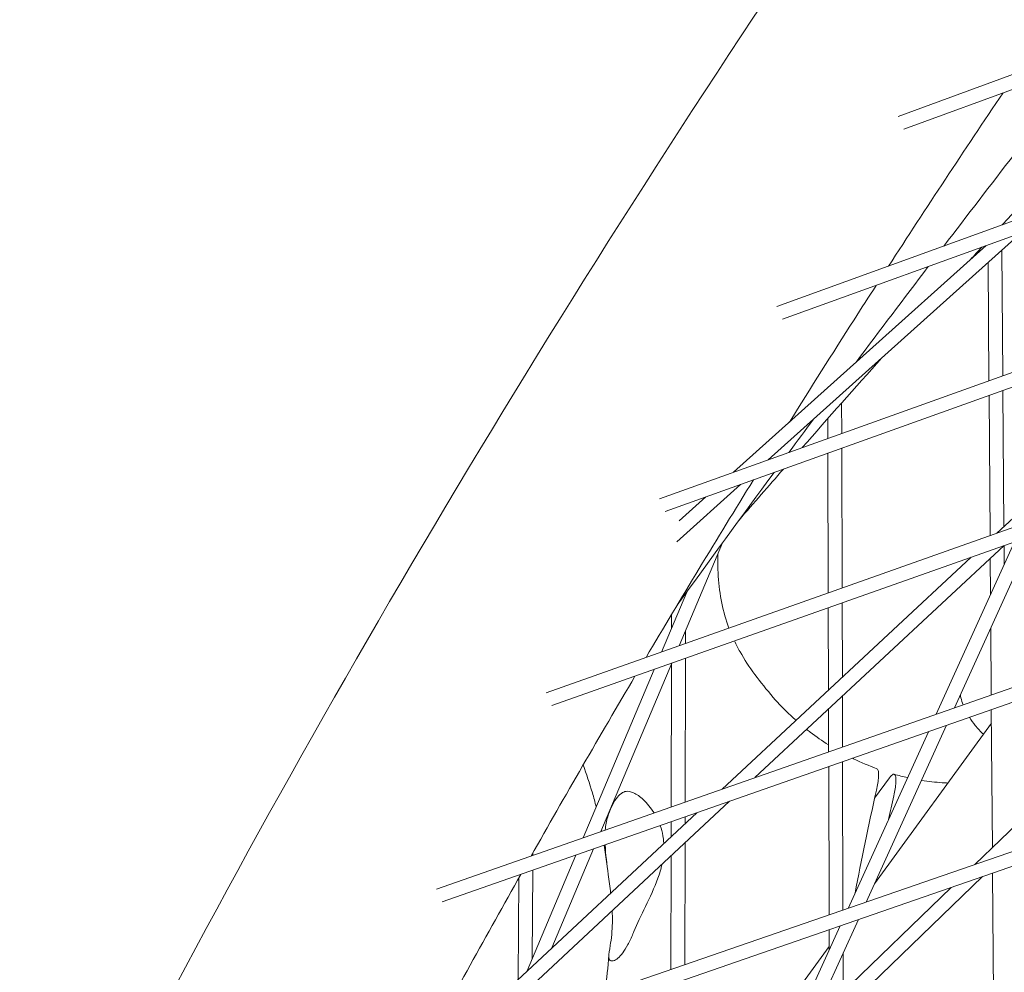
# Model space of a CAD drawing. Units: millimetres. Extents: x -4811 to 3814, y -4632 to 3814.
# Drawn here: x -1535 to -1429, y 993 to 1096 of the extents above; entities that cross this region are included whole.
import ezdxf

# ---------------------------------------------------------------- set-up
doc = ezdxf.new("R2010")
doc.units = ezdxf.units.MM
doc.linetypes.add('STRICHPUNKT', pattern=[25.4, 12.7, -6.35, 0, -6.35])
doc.layers.add('DNA Tower XL.04', color=252, linetype='Continuous', plot=False)
doc.layers.add('SICHER-MIN', color=7, linetype='STRICHPUNKT')

msp = doc.modelspace()

# ---------------------------------------------------------------- linework, layer by layer
at = {"layer": 'DNA Tower XL.04', "color": 0, "linetype": 'Continuous', "lineweight": 0}
for p, q in [((-789.8964, 1324.2072, 7739.6859), (-1440.125, 1085.7189, 7739.6859)), ((-794.3374, 1320.9806, 7739.6859), (-1439.5128, 1084.3457, 7739.6859)), ((-1453.1981, 1065.2082, 7739.6859), (-840.8676, 1287.1745, 7739.6859)), ((-1452.5858, 1063.8346, 7739.6859), (-845.2503, 1283.9903, 7739.6859)), ((-924.9936, 1238.2564, 7739.6859), (-1465.8553, 1044.481, 7739.6859)), ((-929.3202, 1235.1129, 7739.6859), (-1465.2427, 1043.1071, 7739.6859)), ((-1478.0939, 1023.5359, 7739.6859), (-942.8662, 1213.0682, 7739.6859)), ((-1477.4807, 1022.1617, 7739.6859), (-947.1389, 1209.9639, 7739.6859)), ((-993.8937, 1175.9945, 7739.6859), (-1489.9112, 1002.3716, 7739.6859)), ((-998.1147, 1172.9278, 7739.6859), (-1489.2972, 1000.9973, 7739.6859)), ((-1044.9405, 1138.9069, 7739.6859), (-1501.3045, 980.9867, 7739.6859)), ((-1049.112, 1135.8761, 7739.6859), (-1500.6894, 979.6123, 7739.6859)), ((-1454.1598, 1048.6711, 7739.6859), (-1426.8604, 1073.16, 7739.6859)), ((-1457.8999, 1047.3312, 7739.6859), (-1430.6301, 1071.7935, 7739.6859)), ((-1428.8333, 1057.7449, 7739.6859), (-1428.9326, 1071.3011, 7739.6859)), ((-1430.3294, 1057.2089, 7739.6859), (-1430.4228, 1069.9643, 7739.6859)), ((-1429.4758, 1040.7523, 7739.6859), (-1403.0221, 1065.399, 7739.6859)), ((-1428.7141, 1041.462, 7739.6859), (-1428.8217, 1056.1557, 7739.6859)), ((-1446.2114, 1051.5188, 7739.6859), (-1446.2201, 1054.8137, 7739.6859)), ((-1430.207, 1040.4933, 7739.6859), (-1430.3178, 1055.6197, 7739.6859)), ((-1447.71, 1050.9819, 7739.6859), (-1447.7156, 1053.1228, 7739.6859)), ((-1446.1672, 1034.8416, 7739.6859), (-1446.2072, 1049.927, 7739.6859)), ((-1447.6658, 1034.3109, 7739.6859), (-1447.7058, 1049.3901, 7739.6859)), ((-1464.0138, 1039.8316, 7739.6859), (-1457.1171, 1046.0182, 7739.6859)), ((-1463.7284, 1042.1027, 7739.6859), (-1460.8573, 1044.6783, 7739.6859)), ((-1425.6044, 1040.5319, 7739.6859), (-1434.0484, 1021.9255, 7739.6859)), ((-1459.0647, 1039.7347, 7739.6859), (-1463.7473, 1028.6162, 7739.6859)), ((-1455.5671, 1014.3932, 7739.6859), (-1428.6814, 1039.4423, 7739.6859)), ((-1427.5671, 1039.8369, 7739.6859), (-1436.0067, 1021.24, 7739.6859)), ((-1428.6842, 1037.3754, 7739.6859), (-1428.6992, 1039.4257, 7739.6859)), ((-1459.0917, 1013.1595, 7739.6859), (-1432.2309, 1038.1854, 7739.6859)), ((-1430.1604, 1034.1225, 7739.6859), (-1430.1891, 1038.0376, 7739.6859)), ((-1462.9336, 1034.4129, 7739.6859), (-1465.6602, 1027.9388, 7739.6859)), ((-1463.058, 1034.1176, 7739.6859), (-1463.0577, 1034.2416, 7739.6859)), ((-1447.6381, 1023.8307, 7739.6859), (-1447.6616, 1032.7211, 7739.6859)), ((-1446.1418, 1025.2248, 7739.6859), (-1446.163, 1033.2518, 7739.6859)), ((-1464.5655, 1030.5381, 7739.6859), (-1464.5625, 1031.9842, 7739.6859)), ((-1430.0812, 1023.3141, 7739.6859), (-1430.1342, 1030.5504, 7739.6859)), ((-1463.069, 1028.8564, 7739.6859), (-1463.0662, 1030.2336, 7739.6859)), ((-1431.8418, 1005.0235, 7739.6859), (-1405.7238, 1030.2508, 7739.6859)), ((-1463.105, 1011.7547, 7739.6859), (-1463.0724, 1027.2639, 7739.6859)), ((-1466.4479, 1026.0686, 7739.6859), (-1474.0967, 1007.9072, 7739.6859)), ((-1464.535, 1026.746, 7739.6859), (-1472.1876, 1008.5755, 7739.6859)), ((-1464.6061, 1011.2292, 7739.6859), (-1464.5737, 1026.6541, 7739.6859)), ((-1446.1219, 1017.6994, 7739.6859), (-1446.1364, 1023.1797, 7739.6859)), ((-1447.6205, 1017.1748, 7739.6859), (-1447.6327, 1021.7856, 7739.6859)), ((-1429.9606, 1006.8406, 7739.6859), (-1430.0696, 1021.7289, 7739.6859)), ((-1434.9058, 1020.0361, 7739.6859), (-1443.5588, 1000.969, 7739.6859)), ((-1442.6682, 1002.9315, 7739.6859), (-1430.0591, 1020.2865, 7739.6859)), ((-1436.8641, 1019.3506, 7739.6859), (-1445.513, 1000.2928, 7739.6859)), ((-1447.5739, 999.5796, 7739.6859), (-1447.6163, 1015.587, 7739.6859)), ((-1446.0753, 1000.0982, 7739.6859), (-1446.1177, 1016.1116, 7739.6859)), ((-1441.072, 1014.3611, 7739.6859), (-1442.6588, 1012.1771, 7739.6859)), ((-1485.5842, 986.4265, 7739.6859), (-1458.2993, 1011.8476, 7739.6859)), ((-1489.0849, 985.2152, 7739.6859), (-1461.824, 1010.6138, 7739.6859)), ((-1463.1099, 1009.4157, 7739.6859), (-1463.1084, 1010.1643, 7739.6859)), ((-1464.6129, 1008.0155, 7739.6859), (-1464.6095, 1009.6388, 7739.6859)), ((-1463.142, 994.1925, 7739.6859), (-1463.1143, 1007.3616, 7739.6859)), ((-1474.8817, 1006.0432, 7739.6859), (-1480.1461, 993.5433, 7739.6859)), ((-1479.527, 1006.0064, 7739.6859), (-1479.5251, 1006.277, 7739.6859)), ((-1472.9727, 1006.7114, 7739.6859), (-1477.4674, 996.039, 7739.6859)), ((-1464.6431, 993.673, 7739.6859), (-1464.6172, 1005.9613, 7739.6859)), ((-1479.6043, 994.8298, 7739.6859), (-1479.538, 1004.4133, 7739.6859)), ((-1429.8197, 987.5904, 7739.6859), (-1429.9405, 1004.0942, 7739.6859)), ((-1481.1195, 992.6364, 7739.6859), (-1481.0438, 1003.5856, 7739.6859)), ((-1457.5568, 978.1001, 7739.6859), (-1431.0381, 1003.7144, 7739.6859)), ((-1460.9003, 976.9562, 7739.6859), (-1434.4026, 1002.5502, 7739.6859)), ((-1444.4134, 999.086, 7739.6859), (-1449.4272, 988.038, 7739.6859)), ((-1446.3675, 998.4098, 7739.6859), (-1452.36, 985.2052, 7739.6859)), ((-1447.5638, 995.7736, 7739.6859), (-1447.5697, 997.9938, 7739.6859)), ((-1461.7522, 976.6647, 7739.6859), (-1447.5649, 996.1917, 7739.6859)), ((-1446.052, 991.2981, 7739.6859), (-1446.063, 995.4511, 7739.6859))]:
    msp.add_line(p, q, dxfattribs=at)
at = {"layer": 'DNA Tower XL.04', "color": 0, "linetype": 'Continuous', "lineweight": 0, "extrusion": (0, 0, -1)}
for centre, start_param, end_param in [((-1415.7402, 1046.323, 7739.6859), -2.17557456, -2.03033479), ((-1413.8718, 1045.7159, 7739.6859), -2.06280207, -2.03033479), ((-1413.8718, 1045.7159, 7739.6859), -2.15207359, -2.15002452)]:
    msp.add_ellipse(centre, major_axis=(27.8115, 85.5951), ratio=0.18759249, start_param=start_param, end_param=end_param, dxfattribs=at)
at = {"layer": 'DNA Tower XL.04', "color": 0, "linetype": 'Continuous', "lineweight": 0}
for points, knots in [([(-1184.4819, 1520.3174, 7739.6859), (-1244.376, 1470.705, 7739.6859), (-1300.9154, 1419.2413, 7739.6859), (-1407.0448, 1312.7691, 7739.6859), (-1456.6346, 1257.7604, 7739.6859), (-1548.6365, 1144.3843, 7739.6859), (-1591.0484, 1086.0168, 7739.6859), (-1668.4853, 966.1429, 7739.6859), (-1703.5098, 904.6367, 7739.6859), (-1758.1706, 794.5013, 7739.6859), (-1779.4644, 746.5037, 7739.6859), (-1798.6021, 697.7567, 7739.6859)], [2.667678616, 2.667678616, 2.667678616, 2.667678616, 2.726699459, 2.726699459, 2.785720303, 2.785720303, 2.844741146, 2.844741146, 2.903761989, 2.903761989, 2.948006541, 2.948006541, 2.948006541, 2.948006541]), ([(-1218.9818, 1491.2164, 7739.6859), (-1266.1961, 1450.6582, 7739.6859), (-1311.2164, 1408.9071, 7739.6859), (-1407.0448, 1312.7691, 7739.6859), (-1456.6346, 1257.7604, 7739.6859), (-1548.6365, 1144.3843, 7739.6859), (-1591.0484, 1086.0168, 7739.6859), (-1660.1242, 979.086, 7739.6859), (-1688.2112, 931.1278, 7739.6859), (-1713.9836, 882.2661, 7739.6859)], [2.679135773, 2.679135773, 2.679135773, 2.679135773, 2.726699459, 2.726699459, 2.785720303, 2.785720303, 2.844741146, 2.844741146, 2.891016714, 2.891016714, 2.891016714, 2.891016714]), ([(-1143.1346, 1432.4963, 7739.6859), (-1187.3824, 1397.1593, 7739.6859), (-1228.9823, 1360.4084, 7739.6859), (-1306.7067, 1284.2217, 7739.6859), (-1342.8314, 1244.7859, 7739.6859), (-1409.4453, 1163.3875, 7739.6859), (-1439.9345, 1121.4248, 7739.6859), (-1495.1384, 1035.1469, 7739.6859), (-1519.8529, 990.8316, 7739.6859), (-1563.3929, 900.0393, 7739.6859), (-1582.2181, 853.5623, 7739.6859), (-1598.0557, 806.1071, 7739.6859)], [2.656073851, 2.656073851, 2.656073851, 2.656073851, 2.719734886, 2.719734886, 2.783395922, 2.783395922, 2.847056958, 2.847056958, 2.910717994, 2.910717994, 2.97437903, 2.97437903, 2.97437903, 2.97437903]), ([(-1442.4991, 1067.491, 7739.6859), (-1443.2944, 1066.2576, 7739.6859), (-1444.0873, 1065.0232, 7739.6859), (-1447.2266, 1060.1168, 7739.6859), (-1449.5539, 1056.4373, 7739.6859), (-1451.8598, 1052.7494, 7739.6859)], [2.84519493545, 2.84519493545, 2.84519493545, 2.84519493545, 2.84705695799, 2.84705695799, 2.85259035984, 2.85259035984, 2.85259035984, 2.85259035984]), ([(-1459.5255, 1036.1102, 7739.6859), (-1459.5561, 1036.593, 7739.6859), (-1459.5761, 1037.0726, 7739.6859), (-1459.591, 1037.8649, 7739.6859), (-1459.592, 1038.1791, 7739.6859), (-1459.588, 1038.4922, 7739.6859)], [0, 0, 0, 0, 1.62697458, 1.62697458, 2.70443632, 2.70443632, 2.70443632, 2.70443632]), ([(-1458.3744, 1030.5189, 7739.6859), (-1458.7009, 1031.3876, 7739.6859), (-1458.958, 1032.2849, 7739.6859), (-1459.3392, 1034.1506, 7739.6859), (-1459.4629, 1035.119, 7739.6859), (-1459.5255, 1036.1102, 7739.6859)], [10.48684918, 10.48684918, 10.48684918, 10.48684918, 13.973181, 13.973181, 17.46647625, 17.46647625, 17.46647625, 17.46647625]), ([(-1453.5984, 1023.0511, 7739.6859), (-1454.3108, 1023.8755, 7739.6859), (-1454.9744, 1024.6899, 7739.6859), (-1456.1764, 1026.3238, 7739.6859), (-1456.7135, 1027.141, 7739.6859), (-1457.3972, 1028.3558, 7739.6859), (-1457.599, 1028.7438, 7739.6859), (-1457.7858, 1029.136, 7739.6859)], [0, 0, 0, 0, 3.49329525, 3.49329525, 6.9865905, 6.9865905, 8.60807709, 8.60807709, 8.60807709, 8.60807709]), ([(-1451.1423, 1020.5659, 7739.6859), (-1451.3326, 1020.7346, 7739.6859), (-1451.5204, 1020.9058, 7739.6859), (-1452.3738, 1021.7069, 7739.6859), (-1453.0067, 1022.3662, 7739.6859), (-1453.5984, 1023.0511, 7739.6859)], [16.8304801, 16.8304801, 16.8304801, 16.8304801, 17.70072672, 17.70072672, 20.84390952, 20.84390952, 20.84390952, 20.84390952]), ([(-1433.1075, 1022.2548, 7739.6859), (-1433.1971, 1022.493, 7739.6859), (-1433.2765, 1022.7447, 7739.6859), (-1433.368, 1023.1145, 7739.6859), (-1433.3915, 1023.2192, 7739.6859), (-1433.4126, 1023.3264, 7739.6859)], [26.434272138, 26.434272138, 26.434272138, 26.434272138, 27.09663268, 27.09663268, 27.349402081, 27.349402081, 27.349402081, 27.349402081]), ([(-1430.93, 1019.0878, 7739.6859), (-1431.2344, 1019.3748, 7739.6859), (-1431.5243, 1019.683, 7739.6859), (-1432.0207, 1020.2914, 7739.6859), (-1432.234, 1020.584, 7739.6859), (-1432.4327, 1020.9018, 7739.6859)], [22.5881063, 22.5881063, 22.5881063, 22.5881063, 23.93219303, 23.93219303, 25.03276454, 25.03276454, 25.03276454, 25.03276454]), ([(-1447.6225, 1017.9239, 7739.6859), (-1448.2996, 1018.3516, 7739.6859), (-1448.9612, 1018.8109, 7739.6859), (-1449.7296, 1019.3966, 7739.6859), (-1449.8569, 1019.4955, 7739.6859), (-1449.9834, 1019.5955, 7739.6859)], [11.80750571, 11.80750571, 11.80750571, 11.80750571, 14.55754391, 14.55754391, 15.10812807, 15.10812807, 15.10812807, 15.10812807]), ([(-1442.4134, 1015.3599, 7739.6859), (-1443.2653, 1015.6716, 7739.6859), (-1444.1068, 1016.0285, 7739.6859), (-1444.9692, 1016.4464, 7739.6859), (-1445.0093, 1016.4659, 7739.6859), (-1445.0493, 1016.4856, 7739.6859)], [5.1279955, 5.1279955, 5.1279955, 5.1279955, 8.2711783, 8.2711783, 8.4244998, 8.4244998, 8.4244998, 8.4244998]), ([(-1474.0975, 1015.7686, 7739.6859), (-1473.7358, 1014.777, 7739.6859), (-1473.4064, 1013.7737, 7739.6859), (-1472.9631, 1012.2548, 7739.6859), (-1472.8242, 1011.7483, 7739.6859), (-1472.6936, 1011.2388, 7739.6859)], [32.65876169, 32.65876169, 32.65876169, 32.65876169, 37.16601162, 37.16601162, 39.40156905, 39.40156905, 39.40156905, 39.40156905]), ([(-1442.4667, 1013.0346, 7739.6859), (-1442.405, 1013.3085, 7739.6859), (-1442.3543, 1013.5681, 7739.6859), (-1442.2771, 1014.0477, 7739.6859), (-1442.2508, 1014.2662, 7739.6859), (-1442.215, 1014.7807, 7739.6859), (-1442.2288, 1015.0257, 7739.6859), (-1442.3096, 1015.2783, 7739.6859), (-1442.3551, 1015.3386, 7739.6859), (-1442.4134, 1015.3599, 7739.6859)], [-6.55818038, -6.55818038, -6.55818038, -6.55818038, -5.62225325, -5.62225325, -4.68634347, -4.68634347, -3.12318936, -3.12318936, -2.12684177, -2.12684177, -2.12684177, -2.12684177]), ([(-1440.5984, 1012.4275, 7739.6859), (-1440.5367, 1012.7015, 7739.6859), (-1440.486, 1012.961, 7739.6859), (-1440.4088, 1013.4407, 7739.6859), (-1440.3825, 1013.6592, 7739.6859), (-1440.3467, 1014.1737, 7739.6859), (-1440.3605, 1014.4187, 7739.6859), (-1440.4591, 1014.7271, 7739.6859), (-1440.5429, 1014.7877, 7739.6859), (-1440.77, 1014.7151, 7739.6859), (-1440.9111, 1014.5825, 7739.6859), (-1441.072, 1014.3611, 7739.6859)], [-6.55818038, -6.55818038, -6.55818038, -6.55818038, -5.62225325, -5.62225325, -4.68634347, -4.68634347, -3.12318936, -3.12318936, -1.56133388, -1.56133388, 0, 0, 0, 0]), ([(-1437.6001, 1014.0992, 7739.6859), (-1436.8517, 1013.9789, 7739.6859), (-1436.1069, 1013.8942, 7739.6859), (-1435.1648, 1013.8309, 7739.6859), (-1434.964, 1013.8199, 7739.6859), (-1434.7634, 1013.8116, 7739.6859)], [8.69903724, 8.69903724, 8.69903724, 8.69903724, 11.41503016, 11.41503016, 12.15132765, 12.15132765, 12.15132765, 12.15132765]), ([(-1471.4553, 1010.1593, 7739.6859), (-1471.3321, 1010.5486, 7739.6859), (-1471.1977, 1010.9044, 7739.6859), (-1470.894, 1011.5729, 7739.6859), (-1470.7223, 1011.8732, 7739.6859), (-1470.3708, 1012.3569, 7739.6859), (-1470.1799, 1012.5544, 7739.6859), (-1469.8098, 1012.8108, 7739.6859), (-1469.6327, 1012.8851, 7739.6859), (-1469.4553, 1012.9121, 7739.6859)], [24.31975455, 24.31975455, 24.31975455, 24.31975455, 25.81690468, 25.81690468, 27.51362598, 27.51362598, 29.2284692, 29.2284692, 30.70969002, 30.70969002, 30.70969002, 30.70969002]), ([(-1469.4553, 1012.9121, 7739.6859), (-1469.2304, 1012.9463, 7739.6859), (-1468.9608, 1012.8887, 7739.6859), (-1468.3306, 1012.5996, 7739.6859), (-1467.9643, 1012.3425, 7739.6859), (-1467.1982, 1011.6303, 7739.6859), (-1466.7945, 1011.146, 7739.6859), (-1466.4477, 1010.5846, 7739.6859)], [-22.02356972, -22.02356972, -22.02356972, -22.02356972, -20.02388015, -20.02388015, -17.69985061, -17.69985061, -15.03925496, -15.03925496, -15.03925496, -15.03925496]), ([(-1465.7923, 1009.2248, 7739.6859), (-1465.7905, 1009.2198, 7739.6859), (-1465.7887, 1009.2148, 7739.6859), (-1465.6643, 1008.8644, 7739.6859), (-1465.5658, 1008.5007, 7739.6859), (-1465.453, 1007.8743, 7739.6859), (-1465.4215, 1007.622, 7739.6859), (-1465.4019, 1007.3371, 7739.6859), (-1465.4002, 1007.3103, 7739.6859), (-1465.3987, 1007.2833, 7739.6859)], [-13.08769453, -13.08769453, -13.08769453, -13.08769453, -13.06791847, -13.06791847, -11.70387013, -11.70387013, -10.82098434, -10.82098434, -10.72924033, -10.72924033, -10.72924033, -10.72924033]), ([(-1471.1353, 1001.9386, 7739.6859), (-1471.2114, 1002.6075, 7739.6859), (-1471.3034, 1003.2857, 7739.6859), (-1471.537, 1005.0344, 7739.6859), (-1471.6783, 1006.1221, 7739.6859), (-1471.7282, 1007.147, 7739.6859)], [-8.81008828, -8.81008828, -8.81008828, -8.81008828, -6.78299299, -6.78299299, -3.52454249, -3.52454249, -3.52454249, -3.52454249]), ([(-1465.5946, 1005.0507, 7739.6859), (-1465.7053, 1004.5483, 7739.6859), (-1465.8559, 1004.0454, 7739.6859), (-1466.4081, 1002.5014, 7739.6859), (-1466.8953, 1001.4828, 7739.6859), (-1467.8396, 999.5431, 7739.6859), (-1468.288, 998.6363, 7739.6859), (-1468.6257, 997.8039, 7739.6859)], [-8.28564574, -8.28564574, -8.28564574, -8.28564574, -6.66639579, -6.66639579, -3.30437961, -3.30437961, 0, 0, 0, 0]), ([(-1470.9358, 994.6244, 7739.6859), (-1471.0749, 994.615, 7739.6859), (-1471.1731, 994.6443, 7739.6859), (-1471.3066, 994.7909, 7739.6859), (-1471.3346, 994.9155, 7739.6859), (-1471.3325, 995.3657, 7739.6859), (-1471.2587, 995.7638, 7739.6859), (-1471.1222, 996.6302, 7739.6859), (-1471.0657, 997.0217, 7739.6859), (-1470.9985, 997.7179, 7739.6859), (-1470.9787, 997.9857, 7739.6859), (-1470.954, 998.5226, 7739.6859), (-1470.9479, 998.7869, 7739.6859), (-1470.9481, 999.2611, 7739.6859), (-1470.9515, 999.4654, 7739.6859), (-1470.9622, 999.7945, 7739.6859), (-1470.9673, 999.9164, 7739.6859), (-1470.9734, 1000.0393, 7739.6859)], [-21.83254365, -21.83254365, -21.83254365, -21.83254365, -20.205898, -20.205898, -18.43000417, -18.43000417, -15.62206169, -15.62206169, -13.8079786, -13.8079786, -12.77320167, -12.77320167, -11.84262589, -11.84262589, -11.16399331, -11.16399331, -10.77100011, -10.77100011, -10.77100011, -10.77100011]), ([(-1468.6257, 997.8039, 7739.6859), (-1468.6592, 997.7214, 7739.6859), (-1468.6929, 997.6401, 7739.6859), (-1468.9122, 997.1215, 7739.6859), (-1469.1023, 996.7225, 7739.6859), (-1469.4767, 996.0276, 7739.6859), (-1469.6609, 995.7316, 7739.6859), (-1469.8353, 995.4917, 7739.6859), (-1470.0096, 995.2517, 7739.6859), (-1470.186, 995.0514, 7739.6859), (-1470.5286, 994.7594, 7739.6859), (-1470.6949, 994.6677, 7739.6859), (-1470.8797, 994.6301, 7739.6859), (-1470.9079, 994.6262, 7739.6859), (-1470.9358, 994.6244, 7739.6859)], [51.33341698, 51.33341698, 51.33341698, 51.33341698, 51.6421617, 51.6421617, 53.33479371, 53.33479371, 55.02742571, 55.02742571, 55.02742571, 56.72005772, 56.72005772, 58.41268973, 58.41268973, 58.72143444, 58.72143444, 58.72143444, 58.72143444]), ([(-1471.3275, 995.2371, 7739.6859), (-1471.4211, 993.9736, 7739.6859), (-1471.5604, 992.699, 7739.6859), (-1471.7557, 991.3451, 7739.6859), (-1471.766, 991.2749, 7739.6859), (-1471.7764, 991.2046, 7739.6859)], [61.56985708, 61.56985708, 61.56985708, 61.56985708, 66.57881948, 66.57881948, 66.85284048, 66.85284048, 66.85284048, 66.85284048])]:
    msp.add_open_spline(points, degree=3, knots=knots, dxfattribs=at)
for points in [[(-1428.8932, 1074.0186, 7739.6859), (-1422.2133, 1081.2892, 7739.6859), (-1415.4357, 1088.5159, 7739.6859), (-1408.5609, 1095.6981, 7739.6859)], [(-1419.8698, 1091.5503, 7739.6859), (-1425.0287, 1084.967, 7739.6859), (-1430.1349, 1078.3624, 7739.6859), (-1435.1881, 1071.7367, 7739.6859)], [(-1428.8088, 1088.2717, 7739.6859), (-1432.9861, 1082.0643, 7739.6859), (-1437.1008, 1075.8318, 7739.6859), (-1441.1528, 1069.5746, 7739.6859)], [(-1432.31, 1070.2865, 7739.6859), (-1431.9016, 1070.7342, 7739.6859), (-1431.4928, 1071.1817, 7739.6859), (-1431.0836, 1071.6291, 7739.6859)], [(-1436.8664, 1069.5328, 7739.6859), (-1439.4802, 1066.0953, 7739.6859), (-1442.0798, 1062.6522, 7739.6859), (-1444.6652, 1059.2033, 7739.6859)], [(-1450.4713, 1049.9926, 7739.6859), (-1447.6321, 1053.2273, 7739.6859), (-1444.774, 1056.4536, 7739.6859), (-1441.8969, 1059.6715, 7739.6859)], [(-1449.2184, 1053.1038, 7739.6859), (-1450.1162, 1051.896, 7739.6859), (-1451.0122, 1050.6876, 7739.6859), (-1451.9065, 1049.4784, 7739.6859)], [(-1453.5066, 1047.3118, 7739.6859), (-1457.0128, 1042.5571, 7739.6859), (-1460.492, 1037.7918, 7739.6859), (-1463.9444, 1033.016, 7739.6859)], [(-1457.2741, 1042.1845, 7739.6859), (-1455.6904, 1044.0159, 7739.6859), (-1454.1007, 1045.8446, 7739.6859), (-1452.5049, 1047.6707, 7739.6859)], [(-1455.7329, 1046.5142, 7739.6859), (-1459.6595, 1040.1511, 7739.6859), (-1463.5223, 1033.7632, 7739.6859), (-1467.3211, 1027.3507, 7739.6859)], [(-1468.5108, 1025.3381, 7739.6859), (-1472.3102, 1018.8968, 7739.6859), (-1476.0452, 1012.4308, 7739.6859), (-1479.7156, 1005.9404, 7739.6859)], [(-1440.5549, 1014.7561, 7739.6859), (-1440.0764, 1014.6199, 7739.6859), (-1439.596, 1014.4979, 7739.6859), (-1439.1152, 1014.3903, 7739.6859)], [(-1471.715, 1008.7409, 7739.6859), (-1471.6743, 1009.2486, 7739.6859), (-1471.5925, 1009.7261, 7739.6859), (-1471.4553, 1010.1593, 7739.6859)], [(-1472.1221, 1008.7311, 7739.6859), (-1472.1138, 1008.6897, 7739.6859), (-1472.1056, 1008.6484, 7739.6859), (-1472.0975, 1008.607, 7739.6859)], [(-1471.8276, 1007.1122, 7739.6859), (-1471.7189, 1006.4502, 7739.6859), (-1471.6237, 1005.7835, 7739.6859), (-1471.5421, 1005.1122, 7739.6859)], [(-1480.8331, 1003.96, 7739.6859), (-1484.504, 997.4403, 7739.6859), (-1488.1099, 990.896, 7739.6859), (-1491.6505, 984.3274, 7739.6859)]]:
    msp.add_open_spline(points, degree=3, dxfattribs=at)
at = {"layer": 'SICHER-MIN'}
msp.add_circle((0, 0), 3813.9253, dxfattribs=at)

doc.saveas('drawing.dxf')
